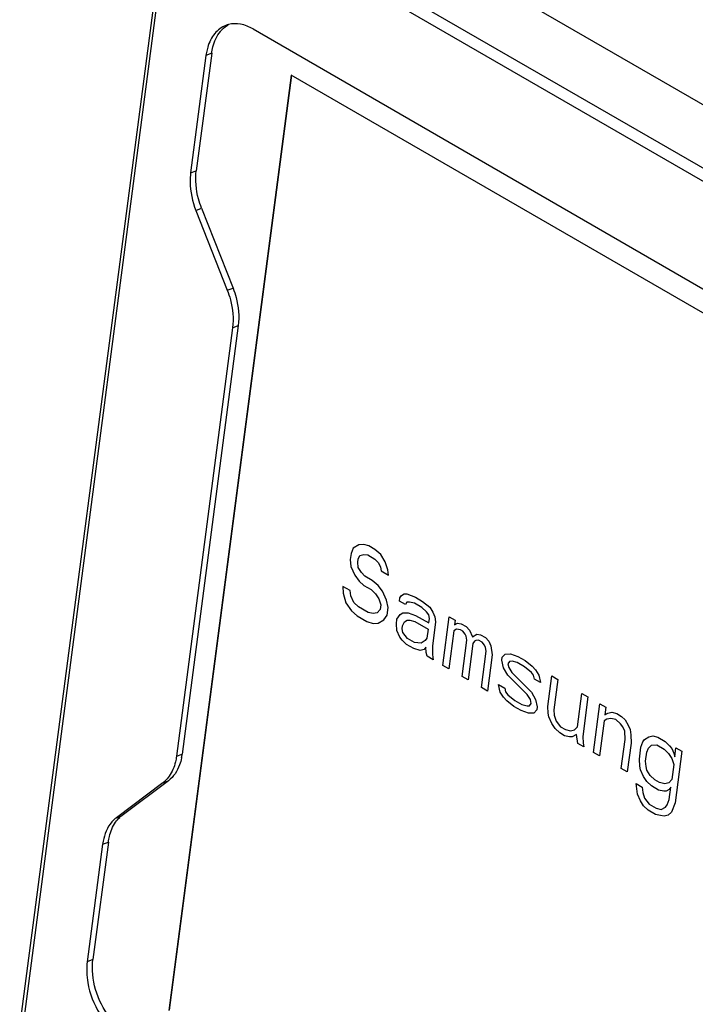
# Model space of a CAD drawing. Units: millimetres. Extents: x 0 to 594, y 0 to 420.
# Drawn here: x 395 to 416, y 166 to 196 of the extents above; entities that cross this region are included whole.
import ezdxf

# ---------------------------------------------------------------- set-up
doc = ezdxf.new("R2010")
doc.units = ezdxf.units.MM
doc.header["$LTSCALE"] = 32.67
doc.layers.get('0').update_dxf_attribs({"linetype": 'CONTINUOUS'})

msp = doc.modelspace()

# ---------------------------------------------------------------- linework, layer by layer
at = {"color": 7, "linetype": 'CONTINUOUS'}
for p, q in [((404.6745, 199.8679), (445.8106, 176.1185)), ((395.2918, 165.0485), (399.517, 197.2813)), ((402.4188, 195.5481), (442.8478, 172.207)), ((400.9814, 194.737), (400.5119, 191.1548)), ((401.1559, 194.8047), (400.6863, 191.2225)), ((403.5858, 194.1424), (399.8435, 165.5928)), ((403.5952, 194.1371), (399.854, 165.5969)), ((442.1233, 171.8933), (403.5858, 194.1424)), ((400.6728, 190.0071), (401.6326, 187.5742)), ((400.8473, 190.0748), (401.8071, 187.6419)), ((401.7936, 186.4264), (400.0795, 173.3503)), ((401.9681, 186.4942), (400.254, 173.418)), ((405.4744, 179.7023), (405.4133, 179.5381)), ((405.6461, 179.8027), (405.4744, 179.7023)), ((405.8055, 179.8104), (405.6461, 179.8027)), ((405.9589, 179.7718), (405.8055, 179.8104)), ((406.1431, 179.6654), (405.9589, 179.7718)), ((405.4133, 179.5381), (405.389, 179.3526)), ((405.6282, 179.3642), (405.6832, 179.482)), ((405.6832, 179.482), (405.8059, 179.511)), ((405.8059, 179.511), (405.9224, 179.4935)), ((405.9224, 179.4935), (406.1434, 179.366)), ((406.3211, 179.5128), (406.1431, 179.6654)), ((406.4502, 179.2886), (406.3211, 179.5128)), ((405.389, 179.3526), (405.4015, 179.1459)), ((405.4015, 179.1459), (405.5245, 178.8754)), ((405.616, 179.2714), (405.6282, 179.3642)), ((405.6346, 179.1111), (405.616, 179.2714)), ((405.7329, 178.9545), (405.6346, 179.1111)), ((406.1434, 179.366), (406.2478, 179.2558)), ((406.2478, 179.2558), (406.3093, 179.1205)), ((406.3093, 179.1205), (406.334, 179.0065)), ((406.5364, 179.0393), (406.4502, 179.2886)), ((405.5245, 178.8754), (405.6596, 178.6976)), ((405.8374, 178.8444), (405.7329, 178.9545)), ((406.0583, 178.7168), (405.8374, 178.8444)), ((406.334, 179.0065), (406.555, 178.879)), ((406.555, 178.879), (406.5364, 179.0393)), ((405.163, 178.5354), (405.1755, 178.3287)), ((405.384, 178.4078), (405.163, 178.5354)), ((405.6596, 178.6976), (405.8009, 178.5662)), ((405.8009, 178.5662), (406.0219, 178.4386)), ((406.2364, 178.5641), (406.0583, 178.7168)), ((406.3715, 178.3863), (406.2364, 178.5641)), ((405.1755, 178.3287), (405.2556, 178.033)), ((405.4026, 178.2475), (405.384, 178.4078)), ((405.4948, 178.0446), (405.4026, 178.2475)), ((406.0219, 178.4386), (406.1631, 178.3072)), ((406.1631, 178.3072), (406.2614, 178.1506)), ((406.4946, 178.1158), (406.3715, 178.3863)), ((406.8993, 178.1814), (406.9483, 178.2529)), ((406.9483, 178.2529), (407.0341, 178.3031)), ((407.0341, 178.3031), (407.1138, 178.3069)), ((407.1138, 178.3069), (407.3777, 178.2045)), ((407.3777, 178.2045), (407.5987, 178.0769)), ((405.2556, 178.033), (405.4215, 177.7876)), ((405.6361, 177.9131), (405.4948, 178.0446)), ((405.9307, 177.743), (405.6361, 177.9131)), ((406.2614, 178.1506), (406.3168, 177.969)), ((406.3168, 177.969), (406.2986, 177.8299)), ((406.5439, 177.8878), (406.4946, 178.1158)), ((406.8871, 178.0886), (406.8993, 178.1814)), ((407.0713, 177.9823), (406.8871, 178.0886)), ((407.1203, 178.0538), (407.0713, 177.9823)), ((407.2, 178.0577), (407.1203, 178.0538)), ((407.3534, 178.019), (407.2, 178.0577)), ((407.5744, 177.8914), (407.3534, 178.019)), ((407.5987, 178.0769), (407.8136, 177.9029)), ((407.8136, 177.9029), (407.9119, 177.7464)), ((405.4215, 177.7876), (405.5996, 177.6349)), ((405.5996, 177.6349), (405.8942, 177.4648)), ((406.0841, 177.7044), (405.9307, 177.743)), ((406.2067, 177.7333), (406.0841, 177.7044)), ((406.2986, 177.8299), (406.2067, 177.7333)), ((406.4155, 177.513), (406.5135, 177.6559)), ((406.5135, 177.6559), (406.5439, 177.8878)), ((406.8142, 177.5322), (406.9122, 177.6752)), ((406.9122, 177.6752), (406.998, 177.7254)), ((406.998, 177.7254), (407.1575, 177.7331)), ((407.1575, 177.7331), (407.3845, 177.6519)), ((407.3845, 177.6519), (407.7896, 177.418)), ((407.7156, 177.76), (407.5744, 177.8914)), ((407.7832, 177.6711), (407.7156, 177.76)), ((407.8079, 177.5571), (407.7832, 177.6711)), ((407.9119, 177.7464), (407.9734, 177.6111)), ((407.9734, 177.6111), (407.992, 177.4508)), ((408.2144, 176.1253), (408.4089, 177.6091)), ((408.4089, 177.6091), (408.5931, 177.5028)), ((405.8942, 177.4648), (406.0844, 177.4049)), ((406.0844, 177.4049), (406.2439, 177.4126)), ((406.2439, 177.4126), (406.4155, 177.513)), ((406.796, 177.3931), (406.8142, 177.5322)), ((406.8085, 177.1864), (406.796, 177.3931)), ((406.974, 177.2404), (406.9862, 177.3332)), ((406.9862, 177.3332), (407.0413, 177.451)), ((407.0413, 177.451), (407.1271, 177.5012)), ((407.1271, 177.5012), (407.2068, 177.5051)), ((407.2068, 177.5051), (407.3602, 177.4664)), ((407.3602, 177.4664), (407.7653, 177.2325)), ((407.7896, 177.418), (407.8079, 177.5571)), ((407.992, 177.4508), (407.8948, 176.7089)), ((408.5931, 177.5028), (408.5748, 177.3637)), ((408.5748, 177.3637), (408.6606, 177.4139)), ((408.6606, 177.4139), (408.7772, 177.3965)), ((408.7772, 177.3965), (408.9245, 177.3114)), ((408.9245, 177.3114), (409.0289, 177.2013)), ((406.9007, 176.9835), (406.8085, 177.1864)), ((406.9987, 177.1264), (406.974, 177.2404)), ((407.1339, 176.9486), (406.9987, 177.1264)), ((407.7653, 177.2325), (407.7288, 176.9543)), ((408.5505, 177.1782), (408.3986, 176.019)), ((408.6363, 177.2284), (408.5505, 177.1782)), ((408.7529, 177.211), (408.6363, 177.2284)), ((408.8266, 177.1685), (408.7529, 177.211)), ((408.8941, 177.0796), (408.8266, 177.1685)), ((408.9249, 177.0119), (408.8941, 177.0796)), ((408.9496, 176.8979), (408.9249, 177.0119)), ((409.0289, 177.2013), (409.1212, 176.9984)), ((409.1212, 176.9984), (409.2499, 177.0737)), ((409.2499, 177.0737), (409.3665, 177.0563)), ((409.3665, 177.0563), (409.5138, 176.9712)), ((406.9683, 176.8946), (406.9007, 176.9835)), ((407.1096, 176.7632), (406.9683, 176.8946)), ((407.3305, 176.6356), (407.1096, 176.7632)), ((407.3548, 176.8211), (407.1339, 176.9486)), ((407.5511, 176.8075), (407.3548, 176.8211)), ((407.6799, 176.8828), (407.5511, 176.8075)), ((407.7288, 176.9543), (407.6799, 176.8828)), ((407.8948, 176.7089), (407.9012, 176.4558)), ((408.8037, 175.7851), (408.9496, 176.8979)), ((409.1337, 176.7916), (408.9878, 175.6788)), ((409.1827, 176.8631), (409.1337, 176.7916)), ((409.2256, 176.8882), (409.1827, 176.8631)), ((409.3053, 176.8921), (409.2256, 176.8882)), ((409.4158, 176.8283), (409.3053, 176.8921)), ((409.4834, 176.7394), (409.4158, 176.8283)), ((409.5141, 176.6717), (409.4834, 176.7394)), ((409.5138, 176.9712), (409.6182, 176.8611)), ((409.6182, 176.8611), (409.6797, 176.7258)), ((409.6797, 176.7258), (409.723, 176.4514)), ((407.5208, 176.5756), (407.3305, 176.6356)), ((407.6434, 176.6046), (407.5208, 176.5756)), ((407.6924, 176.6761), (407.6434, 176.6046)), ((407.711, 176.5157), (407.6924, 176.6761)), ((407.7356, 176.4017), (407.711, 176.5157)), ((407.9198, 176.2954), (407.7356, 176.4017)), ((407.9012, 176.4558), (407.9198, 176.2954)), ((409.3929, 175.4449), (409.5388, 176.5577)), ((409.5388, 176.5577), (409.5141, 176.6717)), ((409.723, 176.4514), (409.5771, 175.3386)), ((410.0297, 176.3741), (410.1216, 176.4707)), ((410.1216, 176.4707), (410.2811, 176.4783)), ((410.2811, 176.4783), (410.5082, 176.3971)), ((410.5082, 176.3971), (410.7291, 176.2696)), ((408.3986, 176.019), (408.2144, 176.1253)), ((410.0176, 176.2813), (410.0297, 176.3741)), ((410.0669, 176.0533), (410.0176, 176.2813)), ((410.2507, 176.2465), (410.2017, 176.175)), ((410.2017, 176.175), (410.2264, 176.061)), ((410.3304, 176.2503), (410.2507, 176.2465)), ((410.4838, 176.2117), (410.3304, 176.2503)), ((410.7048, 176.0841), (410.4838, 176.2117)), ((410.7291, 176.2696), (410.944, 176.0956)), ((410.944, 176.0956), (411.0484, 175.9855)), ((410.196, 175.8292), (410.0669, 176.0533)), ((410.7917, 175.2359), (410.196, 175.8292)), ((410.2264, 176.061), (410.3247, 175.9045)), ((410.3247, 175.9045), (410.9204, 175.3112)), ((410.9197, 175.9101), (410.7048, 176.0841)), ((410.9873, 175.8212), (410.9197, 175.9101)), ((411.012, 175.7072), (410.9873, 175.8212)), ((411.0484, 175.9855), (411.1468, 175.8289)), ((411.1468, 175.8289), (411.1961, 175.6009)), ((411.4178, 174.8744), (411.5394, 175.8018)), ((411.5394, 175.8018), (411.7235, 175.6955)), ((408.9878, 175.6788), (408.8037, 175.7851)), ((409.9697, 175.3114), (409.9203, 175.5394)), ((409.9203, 175.5394), (410.1045, 175.4331)), ((411.1961, 175.6009), (411.012, 175.7072)), ((411.7235, 175.6955), (411.6019, 174.7681)), ((409.5771, 175.3386), (409.3929, 175.4449)), ((410.068, 175.1549), (409.9697, 175.3114)), ((410.1045, 175.4331), (410.1291, 175.3191)), ((410.1291, 175.3191), (410.1967, 175.2302)), ((410.1967, 175.2302), (410.4116, 175.0563)), ((410.89, 175.0793), (410.7917, 175.2359)), ((410.9204, 175.3112), (411.0495, 175.087)), ((412.3263, 174.2501), (412.4601, 175.2702)), ((412.4601, 175.2702), (412.6442, 175.1639)), ((410.1724, 175.0447), (410.068, 175.1549)), ((410.3873, 174.8708), (410.1724, 175.0447)), ((410.4116, 175.0563), (410.6326, 174.9287)), ((410.6326, 174.9287), (410.786, 174.89)), ((410.786, 174.89), (410.8657, 174.8939)), ((410.8657, 174.8939), (410.9147, 174.9653)), ((410.9147, 174.9653), (410.89, 175.0793)), ((411.0495, 175.087), (411.0988, 174.859)), ((412.6442, 175.1639), (412.4862, 173.9583)), ((412.818, 173.4675), (413.0125, 174.9513)), ((413.0125, 174.9513), (413.1966, 174.845)), ((410.6083, 174.7432), (410.3873, 174.8708)), ((410.8353, 174.662), (410.6083, 174.7432)), ((410.9948, 174.6697), (410.8353, 174.662)), ((411.0867, 174.7663), (410.9948, 174.6697)), ((411.0988, 174.859), (411.0867, 174.7663)), ((411.4303, 174.6677), (411.4178, 174.8744)), ((411.455, 174.5537), (411.4303, 174.6677)), ((411.6019, 174.7681), (411.6205, 174.6077)), ((411.6205, 174.6077), (411.6759, 174.4261)), ((413.1966, 174.845), (413.1663, 174.6131)), ((413.1663, 174.6131), (413.2521, 174.6633)), ((413.2521, 174.6633), (413.3747, 174.6923)), ((413.3747, 174.6923), (413.5281, 174.6536)), ((413.5281, 174.6536), (413.6754, 174.5686)), ((411.5472, 174.3508), (411.455, 174.5537)), ((411.6456, 174.1942), (411.5472, 174.3508)), ((411.6759, 174.4261), (411.8111, 174.2483)), ((413.1419, 174.4276), (413.0021, 173.3612)), ((413.2278, 174.4779), (413.1419, 174.4276)), ((413.3504, 174.5068), (413.2278, 174.4779)), ((413.5038, 174.4681), (413.3504, 174.5068)), ((413.645, 174.3367), (413.5038, 174.4681)), ((413.7126, 174.2478), (413.645, 174.3367)), ((413.6754, 174.5686), (413.7798, 174.4584)), ((413.7798, 174.4584), (413.8782, 174.3019)), ((413.8782, 174.3019), (413.9397, 174.1666)), ((411.7868, 174.0628), (411.6456, 174.1942)), ((411.9341, 173.9778), (411.7868, 174.0628)), ((411.8111, 174.2483), (411.9584, 174.1632)), ((411.9584, 174.1632), (412.1118, 174.1246)), ((412.1118, 174.1246), (412.2345, 174.1535)), ((412.296, 174.0182), (412.1672, 173.9429)), ((412.2345, 174.1535), (412.3263, 174.2501)), ((412.3392, 173.7439), (412.296, 174.0182)), ((413.7741, 174.1126), (413.7126, 174.2478)), ((413.7805, 173.8594), (413.7741, 174.1126)), ((413.9397, 174.1666), (413.9582, 174.0062)), ((413.9582, 174.0062), (413.9647, 173.7531)), ((412.0875, 173.9391), (411.9341, 173.9778)), ((412.1672, 173.9429), (412.0875, 173.9391)), ((412.5234, 173.6376), (412.3392, 173.7439)), ((412.4862, 173.9583), (412.4987, 173.7516)), ((412.4987, 173.7516), (412.5234, 173.6376)), ((413.6651, 172.9784), (413.7805, 173.8594)), ((413.9647, 173.7531), (413.8492, 172.8721)), ((414.2654, 173.6294), (414.3265, 173.7936)), ((414.3265, 173.7936), (414.3755, 173.8651)), ((414.3755, 173.8651), (414.5042, 173.9404)), ((414.5042, 173.9404), (414.6269, 173.9694)), ((414.5904, 173.6911), (414.7499, 173.6988)), ((414.6269, 173.9694), (414.7803, 173.9307)), ((414.7499, 173.6988), (414.9709, 173.5713)), ((414.7803, 173.9307), (415.0012, 173.8031)), ((415.0012, 173.8031), (415.1425, 173.6717)), ((413.0021, 173.3612), (412.818, 173.4675)), ((414.2168, 173.2584), (414.2654, 173.6294)), ((414.407, 173.1985), (414.4435, 173.4767)), ((414.4435, 173.4767), (414.4985, 173.5946)), ((414.4985, 173.5946), (414.5904, 173.6911)), ((414.9709, 173.5713), (415.1121, 173.4398)), ((415.1121, 173.4398), (415.2104, 173.2833)), ((415.1425, 173.6717), (415.2101, 173.5828)), ((415.2101, 173.5828), (415.2716, 173.4475)), ((415.2716, 173.4475), (415.2962, 173.3335)), ((415.2962, 173.3335), (415.3327, 173.6117)), ((415.5168, 173.5054), (415.3102, 171.9289)), ((415.3327, 173.6117), (415.5168, 173.5054)), ((414.2293, 173.0517), (414.2168, 173.2584)), ((414.4256, 173.0381), (414.407, 173.1985)), ((415.2658, 173.1017), (415.2051, 172.638)), ((415.2104, 173.2833), (415.2658, 173.1017)), ((413.8492, 172.8721), (413.6651, 172.9784)), ((414.254, 172.9377), (414.2293, 173.0517)), ((414.3462, 172.7348), (414.254, 172.9377)), ((414.4503, 172.9241), (414.4256, 173.0381)), ((414.5486, 172.7676), (414.4503, 172.9241)), ((399.6615, 172.5368), (398.2438, 171.4766)), ((399.836, 172.6046), (398.4182, 171.5443)), ((414.1567, 172.1958), (414.1195, 172.5165)), ((414.1195, 172.5165), (414.3037, 172.4102)), ((414.4445, 172.5783), (414.3462, 172.7348)), ((414.5858, 172.4469), (414.4445, 172.5783)), ((414.6898, 172.6362), (414.5486, 172.7676)), ((414.8371, 172.5511), (414.6898, 172.6362)), ((414.9905, 172.5125), (414.8371, 172.5511)), ((415.1132, 172.5414), (414.9905, 172.5125)), ((415.2051, 172.638), (415.1132, 172.5414)), ((414.249, 171.9929), (414.1567, 172.1958)), ((414.3037, 172.4102), (414.3223, 172.2499)), ((414.3223, 172.2499), (414.3777, 172.0682)), ((414.8067, 172.3193), (414.5858, 172.4469)), ((414.9601, 172.2806), (414.8067, 172.3193)), ((415.0399, 172.2845), (414.9601, 172.2806)), ((415.1257, 172.3347), (415.0399, 172.2845)), ((415.1747, 172.4061), (415.1257, 172.3347)), ((415.126, 172.0352), (415.1747, 172.4061)), ((414.3473, 171.8364), (414.249, 171.9929)), ((414.3777, 172.0682), (414.5128, 171.8904)), ((414.5128, 171.8904), (414.7338, 171.7629)), ((415.0649, 171.871), (415.126, 172.0352)), ((415.3102, 171.9289), (415.194, 171.6468)), ((414.4885, 171.705), (414.3473, 171.8364)), ((414.7095, 171.5774), (414.4885, 171.705)), ((414.7338, 171.7629), (414.8872, 171.7242)), ((414.8872, 171.7242), (415.0159, 171.7995)), ((415.0159, 171.7995), (415.0649, 171.871)), ((415.194, 171.6468), (415.1021, 171.5502)), ((414.8629, 171.5387), (414.7095, 171.5774)), ((414.9794, 171.5213), (414.8629, 171.5387)), ((415.1021, 171.5502), (414.9794, 171.5213)), ((398.0002, 170.7308), (397.5306, 167.1487)), ((397.8257, 170.6631), (397.3562, 167.0809))]:
    msp.add_line(p, q, dxfattribs=at)
at = {"color": 9, "linetype": 'CONTINUOUS'}
for p, q in [((402.6682, 199.089), (443.8044, 175.3396)), ((443.6013, 175.0539), (402.4652, 198.8034)), ((399.5904, 197.1811), (395.3652, 164.9482)), ((401.1559, 194.8047), (400.9814, 194.737)), ((400.5119, 191.1548), (400.6863, 191.2225)), ((400.6728, 190.0071), (400.8473, 190.0748)), ((401.6326, 187.5742), (401.8071, 187.6419)), ((401.7936, 186.4264), (401.9681, 186.4942)), ((400.0795, 173.3503), (400.254, 173.418)), ((399.6615, 172.5368), (399.836, 172.6046)), ((398.2438, 171.4766), (398.4182, 171.5443)), ((397.8257, 170.6631), (398.0002, 170.7308)), ((397.5306, 167.1487), (397.3562, 167.0809))]:
    msp.add_line(p, q, dxfattribs=at)
at = {"color": 7, "linetype": 'CONTINUOUS'}
for centre, radius, start, end in [((401.8659, 194.9308), 0.7755, 104.39127, 111.19793), ((402.6908, 194.5134), 1.724, 169.3286, 172.54748), ((402.5434, 194.5425), 1.5737, 163.39234, 169.3744), ((398.5546, 173.64), 1.7138, 348.58396, 352.55621), ((399.1574, 173.2098), 0.8408, 306.8328, 313.21741), ((398.9223, 170.8713), 0.8408, 126.8328, 133.21741), ((399.5376, 170.4392), 1.7265, 169.36561, 172.54737)]:
    msp.add_arc(centre, radius, start, end, dxfattribs=at)
for points, knots in [([(401.5855, 195.6539), (401.4565, 195.6039), (401.2102, 195.4161), (401.0802, 195.1419), (401.0353, 194.9922)], [0, 0, 0, 0, 0.469642, 1, 1, 1, 1]), ([(401.4216, 195.4718), (401.4387, 195.4926), (401.5084, 195.5705), (401.5921, 195.6361), (401.6597, 195.6742)], [0, 0, 0, 0, 0.2573949, 1, 1, 1, 1]), ([(402.4188, 195.5481), (402.3012, 195.6161), (402.0576, 195.7153), (401.7909, 195.7123), (401.6732, 195.6821)], [0, 0, 0, 0, 0.5278804, 1, 1, 1, 1]), ([(401.1559, 194.8047), (401.1644, 194.8696), (401.2084, 195.1061), (401.3102, 195.3362), (401.4216, 195.4718)], [0, 0, 0, 0, 0.2714969, 1, 1, 1, 1]), ([(400.5119, 191.1548), (400.4999, 191.0635), (400.479, 190.6745), (400.564, 190.283), (400.6728, 190.0071)], [0, 0, 0, 0, 0.2368557, 1, 1, 1, 1]), ([(400.8473, 190.0748), (400.81, 190.1692), (400.6885, 190.538), (400.649, 190.938), (400.6863, 191.2225)], [0, 0, 0, 0, 0.2612077, 1, 1, 1, 1]), ([(401.6326, 187.5742), (401.6699, 187.4798), (401.7914, 187.111), (401.8309, 186.711), (401.7936, 186.4264)], [0, 0, 0, 0, 0.2612077, 1, 1, 1, 1]), ([(401.8071, 187.6419), (401.8443, 187.5475), (401.9659, 187.1787), (402.0054, 186.7788), (401.9681, 186.4942)], [0, 0, 0, 0, 0.2612077, 1, 1, 1, 1]), ([(400.2345, 173.3008), (400.2197, 173.2275), (400.1494, 172.967), (399.9927, 172.7218), (399.836, 172.6046)], [0, 0, 0, 0, 0.2765365, 1, 1, 1, 1]), ([(400.0795, 173.3503), (400.072, 173.2924), (400.0334, 173.0791), (399.9495, 172.8713), (399.8582, 172.7416)], [0, 0, 0, 0, 0.2688362, 1, 1, 1, 1]), ([(398.2438, 171.4766), (398.1926, 171.4383), (397.989, 171.245), (397.8805, 170.9687), (397.8408, 170.7578)], [0, 0, 0, 0, 0.229421, 1, 1, 1, 1]), ([(398.0002, 170.7308), (398.0078, 170.7887), (398.0463, 171.002), (398.1302, 171.2098), (398.2216, 171.3395)], [0, 0, 0, 0, 0.2688362, 1, 1, 1, 1]), ([(397.3562, 167.0809), (397.3285, 166.8699), (397.353, 166.3096), (397.668, 165.491), (398.1267, 164.9951), (398.3937, 164.841)], [0, 0, 0, 0, 0.2475522, 0.6414591, 1, 1, 1, 1]), ([(398.4597, 164.9777), (398.3002, 165.0889), (397.9318, 165.458), (397.5626, 166.2064), (397.4909, 166.8459), (397.5306, 167.1487)], [0, 0, 0, 0, 0.2376636, 0.6266971, 1, 1, 1, 1])]:
    msp.add_open_spline(points, degree=3, knots=knots, dxfattribs=at)
for points in [[(399.8582, 172.7416), (399.8215, 172.6895), (399.7797, 172.6406), (399.7332, 172.597)], [(398.2216, 171.3395), (398.2583, 171.3916), (398.3001, 171.4405), (398.3465, 171.4841)]]:
    msp.add_open_spline(points, degree=3, dxfattribs=at)

doc.saveas('drawing.dxf')
